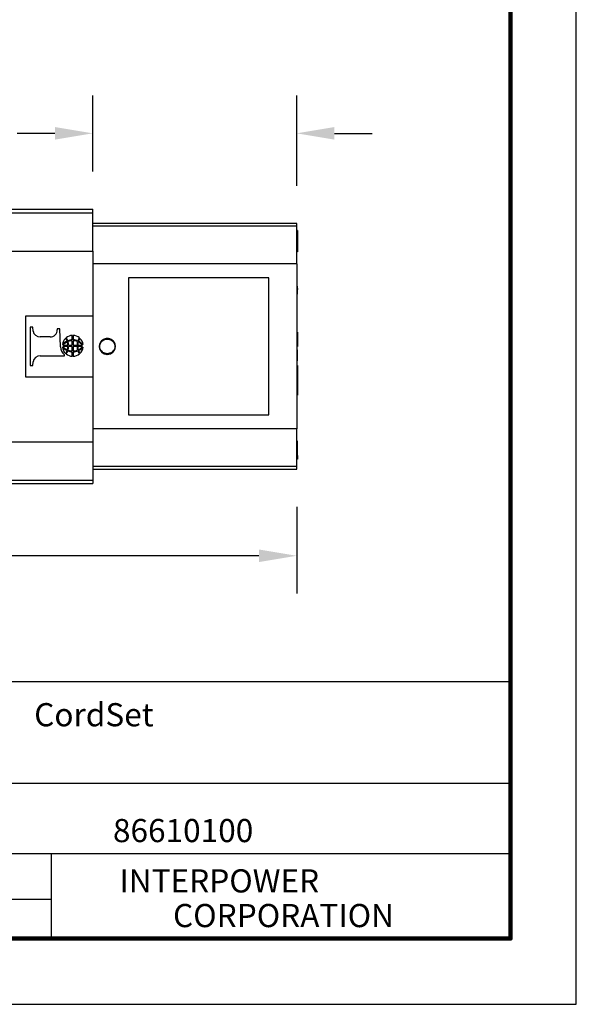
# Model space of a CAD drawing. Units: millimetres. Extents: x 386 to 622, y 89 to 271.
# Drawn here: x 570 to 622, y 89 to 180 of the extents above; entities that cross this region are included whole.
import ezdxf

# ---------------------------------------------------------------- set-up
doc = ezdxf.new("R2010")
doc.units = ezdxf.units.MM
for name, color, linetype in [('DIM', 1, 'Continuous'), ('PLOT BORDER', 3, 'Continuous'), ('TEXT', 7, 'Continuous'), ('TITLE BLOCK', 4, 'Continuous')]:
    doc.layers.add(name, color=color, linetype=linetype)
doc.dimstyles.new('ME10_DIM_3', dxfattribs={"dimtxt": 3.5, "dimasz": 3.5, "dimexe": 2, "dimexo": 0, "dimtad": 0, "dimtih": 1, "dimtoh": 1, "dimdsep": 46, "dimtxsty": 'Standard', "dimsah": 1, "dimcen": 0.09, "dimclrd": 7, "dimclre": 7, "dimclrt": 7, "dimadec": 0, "dimazin": 0, "dimtfac": 1, "dimtdec": 4, "dimtofl": 0, "dimtmove": 0, "dimatfit": 0, "dimfxl": 1, "dimtolj": 1, "dimtzin": 0, "dimarcsym": 0})

# ---------------------------------------------------------------- blocks, each defined once
blk = doc.blocks.new('*D33')
at = {"layer": 'Defpoints', "color": 0, "transparency": 16777216}
for p in [(576.95, 169.252), (576.95, 162.223), (595.85, 160.886)]:
    blk.add_point(p, dxfattribs=at)
at = {"layer": 'DIM', "lineweight": -2, "transparency": 16777216}
for p, q in [((576.95, 165.723), (576.95, 172.752)), ((595.85, 164.386), (595.85, 172.752)), ((573.45, 169.252), (569.95, 169.252)), ((599.35, 169.252), (602.85, 169.252))]:
    blk.add_line(p, q, dxfattribs=at)
at = {"layer": 'DIM', "transparency": 16777216}
for points in [[(573.45, 169.835), (573.45, 168.669), (576.95, 169.252)], [(599.35, 169.835), (599.35, 168.669), (595.85, 169.252)]]:
    blk.add_solid(points, dxfattribs=at)
at = {"layer": 'DIM', "transparency": 16777216, "insert": (562.284, 169.252), "char_height": 3.5, "attachment_point": 5, "rotation": 0.00014}
blk.add_mtext('\\A1;18.9', dxfattribs=at)
blk = doc.blocks.new('*D34')
at = {"layer": 'Defpoints', "color": 0, "transparency": 16777216}
for p in [(523.15, 143.668), (595.85, 138.136), (595.85, 130.111)]:
    blk.add_point(p, dxfattribs=at)
at = {"layer": 'DIM', "lineweight": -2, "transparency": 16777216}
for p, q in [((523.15, 140.168), (523.15, 126.611)), ((595.85, 134.636), (595.85, 126.611)), ((526.65, 130.111), (551.25, 130.111)), ((592.35, 130.111), (567.75, 130.111))]:
    blk.add_line(p, q, dxfattribs=at)
at = {"layer": 'DIM', "transparency": 16777216}
for points in [[(526.65, 130.695), (526.65, 129.528), (523.15, 130.111)], [(592.35, 130.695), (592.35, 129.528), (595.85, 130.111)]]:
    blk.add_solid(points, dxfattribs=at)
at = {"layer": 'DIM', "transparency": 16777216, "insert": (559.5, 130.111), "char_height": 3.5, "attachment_point": 5, "rotation": 0.00014}
blk.add_mtext('\\A1;72.7', dxfattribs=at)

msp = doc.modelspace()

# ---------------------------------------------------------------- linework, layer by layer
at = {"color": 7, "linetype": 'Continuous'}
for p, q in [((569.381, 162.223), (576.95, 162.223)), ((569.381, 161.894), (576.95, 161.894)), ((576.95, 161.894), (576.95, 162.223)), ((576.95, 160.886), (576.95, 161.894)), ((595.85, 160.886), (576.95, 160.886)), ((576.95, 160.652), (576.95, 160.886)), ((595.85, 160.652), (576.95, 160.652)), ((576.95, 158.339), (576.95, 160.652)), ((595.85, 160.652), (595.85, 160.886)), ((595.85, 160.249), (595.85, 160.652)), ((595.85, 159.931), (595.85, 160.249)), ((595.928, 160.249), (595.85, 160.249)), ((595.85, 158.63), (595.85, 159.931)), ((595.928, 159.931), (595.85, 159.931)), ((595.928, 160.249), (595.928, 159.931)), ((595.928, 159.931), (595.928, 158.63)), ((569.381, 158.339), (576.95, 158.339)), ((576.95, 158.339), (576.95, 157.157)), ((595.85, 158.28), (595.85, 158.63)), ((595.928, 158.63), (595.85, 158.63)), ((595.85, 157.157), (595.85, 158.28)), ((595.928, 158.28), (595.85, 158.28)), ((595.928, 158.63), (595.928, 158.28)), ((595.85, 157.157), (576.95, 157.157)), ((576.95, 157.157), (576.95, 152.352)), ((595.85, 157.157), (595.85, 155.09)), ((593.255, 155.861), (580.281, 155.861)), ((580.281, 155.861), (580.281, 143.161)), ((593.255, 143.161), (593.255, 155.861)), ((595.85, 155.09), (595.85, 154.89)), ((595.928, 155.09), (595.85, 155.09)), ((595.928, 154.89), (595.928, 155.09)), ((595.85, 154.89), (595.85, 154.865)), ((595.928, 154.89), (595.85, 154.89)), ((595.85, 154.865), (595.85, 154.79)), ((595.928, 154.865), (595.85, 154.865)), ((595.85, 154.79), (595.85, 154.715)), ((595.928, 154.79), (595.85, 154.79)), ((595.85, 154.715), (595.85, 154.615)), ((595.928, 154.715), (595.85, 154.715)), ((595.85, 154.615), (595.85, 154.54)), ((595.928, 154.615), (595.85, 154.615)), ((595.85, 154.54), (595.85, 154.415)), ((595.928, 154.54), (595.85, 154.54)), ((595.85, 154.415), (595.85, 154.365)), ((595.928, 154.415), (595.85, 154.415)), ((595.85, 154.365), (595.85, 150.835)), ((595.928, 154.365), (595.85, 154.365)), ((595.928, 154.865), (595.928, 154.89)), ((595.928, 154.865), (595.928, 154.79)), ((595.928, 154.715), (595.928, 154.79)), ((595.928, 154.615), (595.928, 154.715)), ((595.928, 154.54), (595.928, 154.615)), ((595.928, 154.415), (595.928, 154.54)), ((595.928, 154.365), (595.928, 154.415)), ((570.761, 146.669), (570.761, 152.352)), ((570.761, 152.352), (576.95, 152.352)), ((576.95, 152.352), (576.95, 146.669)), ((571.403, 151.295), (571.141, 151.295)), ((571.141, 151.295), (571.141, 147.726)), ((571.427, 150.93), (571.403, 151.295)), ((573.666, 151.15), (573.666, 151.047)), ((573.895, 151.15), (573.666, 151.15)), ((573.961, 149.475), (573.895, 151.15)), ((595.85, 150.835), (595.85, 150.282)), ((595.85, 150.835), (595.928, 150.835)), ((595.928, 150.835), (595.928, 150.282)), ((573.001, 150.391), (572.092, 150.391)), ((575.063, 150.111), (575.063, 150.525)), ((575.063, 149.613), (575.063, 150.033)), ((575.143, 150.525), (575.143, 150.111)), ((575.143, 150.033), (575.143, 149.613)), ((595.85, 150.282), (595.85, 150.054)), ((595.85, 150.282), (595.928, 150.282)), ((595.85, 150.054), (595.85, 149.501)), ((595.85, 150.054), (595.928, 150.054)), ((595.928, 150.282), (595.928, 150.054)), ((595.928, 150.054), (595.928, 149.501)), ((574.195, 149.613), (574.65, 149.613)), ((574.65, 149.51), (574.195, 149.51)), ((574.33, 148.63), (574.33, 148.731)), ((574.71, 149.613), (575.063, 149.613)), ((575.063, 149.51), (574.71, 149.51)), ((575.063, 149.09), (575.063, 149.51)), ((575.063, 148.598), (575.063, 149.012)), ((575.143, 149.613), (575.496, 149.613)), ((575.143, 149.51), (575.143, 149.09)), ((575.496, 149.51), (575.143, 149.51)), ((575.143, 149.012), (575.143, 148.598)), ((575.556, 149.613), (576.011, 149.613)), ((576.011, 149.51), (575.556, 149.51)), ((595.85, 149.501), (595.928, 149.501)), ((595.85, 149.501), (595.85, 149.197)), ((595.85, 149.197), (595.928, 149.197)), ((595.85, 149.197), (595.85, 148.396)), ((595.928, 148.396), (595.928, 149.197)), ((571.403, 147.726), (571.427, 148.092)), ((572.092, 148.63), (574.33, 148.63)), ((595.85, 148.396), (595.928, 148.396)), ((595.85, 148.396), (595.85, 148.187)), ((595.85, 148.187), (595.928, 148.187)), ((595.85, 148.187), (595.85, 147.741)), ((595.928, 148.187), (595.928, 148.396)), ((571.141, 147.726), (571.403, 147.726)), ((595.85, 147.741), (595.85, 146.563)), ((595.928, 147.741), (595.85, 147.741)), ((595.928, 147.741), (595.928, 146.563)), ((576.95, 146.669), (570.761, 146.669)), ((576.95, 146.669), (576.95, 141.865)), ((595.85, 146.563), (595.85, 146.182)), ((595.928, 146.563), (595.85, 146.563)), ((595.85, 146.182), (595.85, 145.004)), ((595.928, 146.182), (595.85, 146.182)), ((595.928, 146.563), (595.928, 146.182)), ((595.928, 146.182), (595.928, 145.004)), ((595.85, 145.004), (595.85, 141.865)), ((595.928, 145.004), (595.85, 145.004)), ((580.281, 143.161), (593.255, 143.161)), ((576.95, 141.865), (576.95, 140.683)), ((595.85, 141.865), (576.95, 141.865)), ((595.85, 140.741), (595.85, 141.865)), ((569.381, 140.682), (576.95, 140.683)), ((576.95, 140.683), (576.95, 138.369)), ((595.85, 139.408), (595.85, 140.741)), ((595.928, 140.741), (595.85, 140.741)), ((595.928, 139.408), (595.928, 140.741)), ((595.85, 139.059), (595.85, 139.408)), ((595.928, 139.408), (595.85, 139.408)), ((595.85, 138.369), (595.85, 139.059)), ((595.928, 139.059), (595.85, 139.059)), ((595.928, 139.408), (595.928, 139.059)), ((576.95, 138.369), (576.95, 138.136)), ((595.85, 138.369), (576.95, 138.369)), ((576.95, 138.136), (576.95, 137.128)), ((576.95, 138.136), (595.85, 138.136)), ((595.85, 138.136), (595.85, 138.369)), ((569.381, 137.128), (576.95, 137.128)), ((576.95, 137.128), (576.95, 136.798)), ((569.381, 136.798), (576.95, 136.798))]:
    msp.add_line(p, q, dxfattribs=at)
for centre, radius, start, end in [((572.074, 151.049), 0.658, 190.44614, 271.56381), ((573.026, 151.031), 0.64, 267.7729, 1.42938), ((575.043, 149.588), 0.904, 132.25816, 174.65643), ((575.143, 148.792), 1.332, 115.25323, 138.67205), ((575.053, 148.922), 1.102, 114.15655, 141.16141), ((574.017, 149.864), 0.573, 13.37398, 43.22177), ((575.078, 149.621), 0.904, 90.92344, 130.65804), ((573.882, 149.81), 0.784, 15.7851, 39.29618), ((573.641, 149.62), 1.01, 359.57421, 17.69073), ((575.08, 148.947), 1.164, 90.82907, 112.39613), ((575.064, 148.978), 1.055, 90.06014, 112.62686), ((573.539, 149.608), 1.171, 0.24864, 17.10068), ((575.128, 149.621), 0.904, 49.34196, 89.07656), ((575.126, 148.947), 1.164, 67.60387, 89.17093), ((575.142, 148.978), 1.055, 67.37314, 89.93986), ((576.667, 149.608), 1.171, 162.89932, 179.75136), ((576.565, 149.62), 1.01, 162.30927, 180.42579), ((576.324, 149.81), 0.784, 140.70382, 164.2149), ((575.153, 148.922), 1.102, 38.83859, 65.84345), ((576.189, 149.864), 0.573, 136.77823, 166.62602), ((575.063, 148.792), 1.332, 41.32795, 64.74677), ((575.163, 149.588), 0.904, 5.34357, 47.74184), ((574.986, 149.52), 1.026, 182.51584, 230.24798), ((575.043, 149.535), 0.904, 185.34357, 227.74184), ((575.143, 150.331), 1.332, 221.32795, 244.74677), ((575.053, 150.201), 1.102, 218.83859, 245.84345), ((574.017, 149.258), 0.573, 316.77823, 346.62602), ((573.882, 149.312), 0.784, 320.70382, 344.2149), ((575.078, 149.502), 0.904, 229.34196, 269.07656), ((573.641, 149.502), 1.01, 342.30927, 0.42579), ((575.08, 150.175), 1.164, 247.60387, 269.17093), ((573.539, 149.515), 1.171, 342.89932, 359.75136), ((575.064, 150.145), 1.055, 247.37314, 269.93986), ((575.142, 150.145), 1.055, 270.06014, 292.62686), ((575.126, 150.175), 1.164, 270.82907, 292.39613), ((575.128, 149.502), 0.904, 270.92344, 310.65804), ((576.667, 149.515), 1.171, 180.24864, 197.10068), ((576.565, 149.502), 1.01, 179.57421, 197.69073), ((576.324, 149.312), 0.784, 195.7851, 219.29618), ((575.153, 150.201), 1.102, 294.15655, 321.16141), ((575.063, 150.331), 1.332, 295.25323, 318.67205), ((576.189, 149.258), 0.573, 193.37398, 223.22177), ((575.163, 149.535), 0.904, 312.25816, 354.65643), ((572.073, 147.975), 0.656, 88.29744, 169.69261)]:
    msp.add_arc(centre, radius, start, end, dxfattribs=at)
for points in [[(578.304, 148.775), (578.228, 148.778), (578.153, 148.79), (578.017, 148.83), (577.824, 148.944), (577.725, 149.041), (577.61, 149.227), (577.556, 149.435), (577.555, 149.572), (577.606, 149.784), (577.671, 149.907), (577.759, 150.018), (577.941, 150.155), (578.117, 150.224), (578.304, 150.247), (578.535, 150.212), (578.668, 150.155), (578.85, 150.018), (578.938, 149.907), (579.029, 149.707), (579.054, 149.571), (579.047, 149.396), (578.998, 149.226), (578.883, 149.041), (578.783, 148.943), (578.59, 148.83), (578.454, 148.79), (578.373, 148.778), (578.304, 148.775)], [(578.304, 148.83), (578.713, 148.96), (578.966, 149.3), (578.966, 149.721), (578.713, 150.062), (578.304, 150.192), (577.895, 150.062), (577.643, 149.721), (577.642, 149.3), (577.895, 148.96), (578.304, 148.83)]]:
    msp.add_spline(points, degree=3, dxfattribs=at)
at = {"layer": 'PLOT BORDER'}
for p, q in [((621.759, 88.554), (621.759, 271.009)), ((385.64, 88.554), (621.759, 88.554))]:
    msp.add_line(p, q, dxfattribs=at)
at = {"layer": 'TITLE BLOCK'}
for p, q in [((391.724, 118.452), (615.675, 118.452)), ((559.687, 109.036), (615.675, 109.036)), ((391.724, 102.52), (615.675, 102.52)), ((573.103, 102.52), (573.103, 94.638)), ((548.955, 98.304), (573.103, 98.304))]:
    msp.add_line(p, q, dxfattribs=at)
at = {"layer": 'TITLE BLOCK', "lineweight": 100}
msp.add_lwpolyline([(391.724, 264.925), (615.675, 264.925), (615.675, 94.638), (391.724, 94.638)], close=True, dxfattribs=at)

# ---------------------------------------------------------------- texts
at = {"layer": 'TEXT'}
for s, height, p in [('CordSet', 2.1465, (571.53, 114.312)), ('86610100', 2.1465, (578.828, 103.579)), ('INTERPOWER', 2.1465, (579.437, 98.917)), ('CORPORATION', 2.14653, (584.395, 95.704))]:
    msp.add_text(s, height=height, dxfattribs=at).set_placement(p)

# ---------------------------------------------------------------- dimensions: what is measured, and where the dimension line sits
at = {"layer": 'DIM'}
for base, p1, p2, picture, middle in [((576.95, 169.252), (595.85, 160.886), (576.95, 162.223), '*D33', (562.284, 169.252)), ((595.85, 130.111), (523.15, 143.668), (595.85, 138.136), '*D34', (559.5, 130.111))]:
    dim = msp.add_linear_dim(base=base, p1=p1, p2=p2, dimstyle='ME10_DIM_3', override={"dimexe": 3.5, "dimexo": 3.5, "dimgap": 3, "dimclrd": 256, "dimclre": 256, "dimclrt": 256}, dxfattribs=at)
    dim.commit()
    dim.dimension.update_dxf_attribs({"geometry": picture, "text_midpoint": middle, "text_rotation": 0.00014})

doc.saveas('drawing.dxf')
